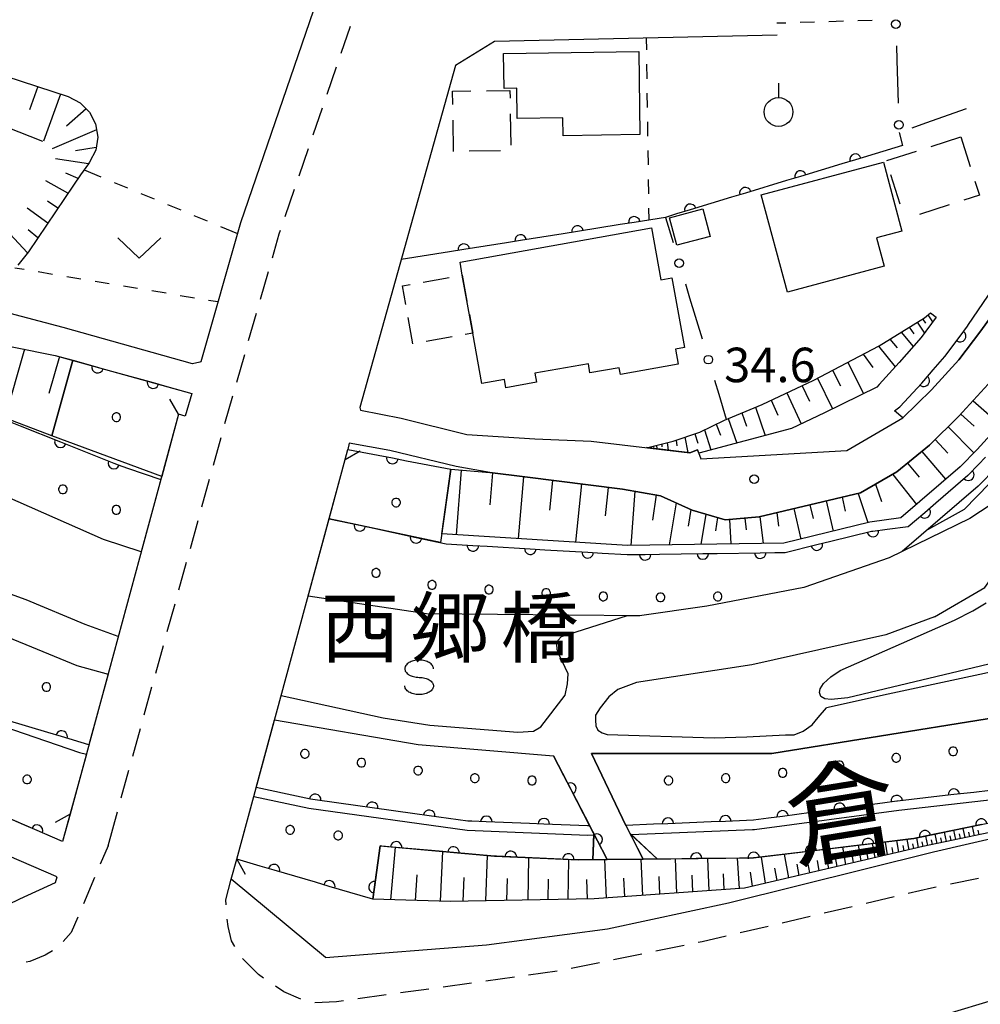
# Model space of a CAD drawing. Units: metres. Extents: x -46055 to -43747, y -132091 to -130373.
# Drawn here: x -44524 to -44441, y -131960 to -131875 of the extents above; entities that cross this region are included whole.
import ezdxf

# ---------------------------------------------------------------- set-up
doc = ezdxf.new("R2010")
doc.units = ezdxf.units.M
doc.header["$LTSCALE"] = 2.5
doc.layers.get('0').update_dxf_attribs({"linetype": 'CONTINUOUS'})
for name, color, linetype in [('2101000', 7, 'CONTINUOUS'), ('2203000', 7, 'CONTINUOUS'), ('2203990', 7, 'CONTINUOUS'), ('2213000', 7, 'CONTINUOUS'), ('3001000', 7, 'CONTINUOUS'), ('3003000', 7, 'CONTINUOUS'), ('4219000', 7, 'CONTINUOUS'), ('5101000', 7, 'CONTINUOUS'), ('6101110', 7, 'CONTINUOUS'), ('6101120', 7, 'CONTINUOUS'), ('6101990', 7, 'CONTINUOUS'), ('6110000', 7, 'CONTINUOUS'), ('6110110', 7, 'CONTINUOUS'), ('6110120', 7, 'CONTINUOUS'), ('6110990', 7, 'CONTINUOUS'), ('6130000', 7, 'CONTINUOUS'), ('6301000', 7, 'CONTINUOUS'), ('6313000', 7, 'CONTINUOUS'), ('6319000', 7, 'CONTINUOUS'), ('6340000', 7, 'CONTINUOUS'), ('7101000', 7, 'CONTINUOUS'), ('7312000', 7, 'CONTINUOUS'), ('8125000', 7, 'CONTINUOUS'), ('8151000', 7, 'CONTINUOUS')]:
    doc.layers.add(name, color=color, linetype=linetype)
doc.styles.add('Dm_Anotation', font='txt')

# ---------------------------------------------------------------- blocks, each defined once
blk = doc.blocks.new('731200')
at = {"color": 0, "linetype": 'ByBlock', "lineweight": -2}
blk.add_circle((0, 0), 0.15, dxfattribs=at)
blk = doc.blocks.new('631900')
at = {"color": 0, "linetype": 'ByBlock', "lineweight": -2}
blk.add_lwpolyline([(0, 0.75), (0, 0.25)], dxfattribs=at)
blk.add_circle((0, -0.25), 0.5, dxfattribs=at)
blk = doc.blocks.new('631300')
at = {"color": 0, "linetype": 'ByBlock', "lineweight": -2}
blk.add_lwpolyline([(0.75, 0.35), (0, -0.35), (-0.75, 0.35)], dxfattribs=at)
blk = doc.blocks.new('634000')
at = {"color": 0, "linetype": 'ByBlock', "lineweight": -2}
blk.add_lwpolyline([(0.5, 0.3, 0.152216), (0.467, 0.406, 0.106943), (0.354, 0.512, 0.074343), (0.2, 0.575, 0.060974), (0, 0.6, 0.060974), (-0.2, 0.575, 0.074343), (-0.354, 0.512, 0.106943), (-0.467, 0.406, 0.152216), (-0.5, 0.3, 0.152216), (-0.467, 0.194, 0.106943), (-0.354, 0.088, 0.074343), (-0.2, 0.025, 0.060974), (0, 0, -0.060974), (0.2, -0.025, -0.074343), (0.354, -0.088, -0.106943), (0.467, -0.194, -0.152216), (0.5, -0.3, -0.152216), (0.467, -0.406, -0.106943), (0.354, -0.512, -0.074343), (0.2, -0.575, -0.060974), (0, -0.6, -0.060974), (-0.2, -0.575, -0.074343), (-0.354, -0.512, -0.106943), (-0.467, -0.406, -0.152216), (-0.5, -0.3)], format="xyb", dxfattribs=at)
blk = doc.blocks.new('611099')
at = {"color": 0, "linetype": 'ByBlock', "lineweight": -2}
blk.add_lwpolyline([(-0.023, 0.148), (-0.068, 0.134), (-0.106, 0.106), (-0.134, 0.068), (-0.148, 0.023), (-0.148, -0.023), (-0.134, -0.068), (-0.106, -0.106), (-0.068, -0.134), (-0.023, -0.148), (0.023, -0.148), (0.068, -0.134), (0.106, -0.106), (0.134, -0.068), (0.148, -0.023), (0.148, 0.023), (0.134, 0.068), (0.106, 0.106), (0.068, 0.134), (0.023, 0.148)], close=True, dxfattribs=at)
blk = doc.blocks.new('DMDR_POINT_0.15')
at = {"color": 0, "linetype": 'Continuous', "lineweight": -2}
blk.add_circle((0, 0), 1, dxfattribs=at)
blk = doc.blocks.new('DMDR_HANEN_0.2')
at = {"color": 0, "linetype": 'Continuous', "lineweight": -2}
blk.add_arc((0, 0), 1, 180, 0, dxfattribs=at)

msp = doc.modelspace()

# ---------------------------------------------------------------- linework, layer by layer
at = {"layer": '2101000', "flags": 128}
for points in [[(-44574.353, -131795.118), (-44482.751, -131820.133), (-44481.806, -131816.832), (-44479.51, -131809.387), (-44474.922, -131794.511), (-44474.833, -131794.682), (-44476.412, -131800.258), (-44481.633, -131819.314), (-44482.746, -131821.559), (-44484.938, -131827.129), (-44485.895, -131826.867), (-44492.884, -131852.595), (-44496.378, -131865.596), (-44497.896, -131871.756), (-44498.328, -131873.019), (-44504.987, -131892.455), (-44508.443, -131904.54)], [(-44452.296, -131912.25), (-44447.425, -131909.425), (-44444.932, -131906.985), (-44442.558, -131904.377), (-44440.643, -131901.856), (-44438.941, -131899.487), (-44437.742, -131897.414), (-44436.814, -131895.262), (-44436.118, -131893.475), (-44435.088, -131890.866), (-44434.08, -131887.626), (-44432.849, -131884.236), (-44430.887, -131877.61), (-44428.9, -131870.445), (-44426.953, -131862.242), (-44425.456, -131854.456), (-44424.753, -131849.436), (-44424.619, -131848.012), (-44424.634, -131846.662), (-44424.843, -131842.217), (-44425.865, -131829.358), (-44426.968, -131825.422), (-44438.142, -131824.318)], [(-44619.017, -131857.117), (-44588.619, -131865.877), (-44587.383, -131866.233), (-44570.984, -131877.255), (-44556.689, -131886.219), (-44544.897, -131894.138), (-44540.296, -131896.74), (-44538.458, -131897.615), (-44533.64, -131900.081), (-44528.437, -131902.519), (-44521.083, -131903.983), (-44509.23, -131907.294), (-44509.793, -131909.261), (-44510.37, -131909.104), (-44519.792, -131943.849), (-44520.443, -131946.252)], [(-44458.368, -131876.161), (-44482.905, -131876.695)], [(-44482.905, -131876.695), (-44486.307, -131878.799)], [(-44486.307, -131878.799), (-44494.627, -131908.508)], [(-44508.443, -131904.54), (-44508.535, -131904.575), (-44509.157, -131904.719), (-44520.408, -131901.576), (-44527.123, -131899.805)], [(-44440.019, -131906.49), (-44442.556, -131909.277), (-44445.117, -131911.784), (-44447.942, -131914.118), (-44451.099, -131915.933), (-44459.928, -131918.018), (-44462.876, -131918.271), (-44465.727, -131917.446), (-44468.482, -131916.181), (-44471.808, -131915.61), (-44480.292, -131914.546), (-44483.315, -131914.17), (-44486.256, -131913.65), (-44491.999, -131912.25), (-44495.544, -131911.622), (-44495.652, -131912.167)], [(-44494.627, -131908.508), (-44494.556, -131908.758), (-44491.04, -131909.447), (-44485.317, -131910.855), (-44479.415, -131911.248), (-44474.521, -131911.437), (-44465.942, -131912.446), (-44465.265, -131912.207), (-44464.997, -131912.965), (-44452.296, -131912.25)], [(-44497.607, -131956.309), (-44505.786, -131949.512), (-44505.315, -131947.775), (-44495.893, -131913.03), (-44495.652, -131912.167)], [(-44520.443, -131946.252), (-44527.039, -131943.413), (-44532.68, -131940.446), (-44539.221, -131936.419), (-44549.582, -131929.969), (-44557.521, -131924.483)], [(-44521.011, -131949.274), (-44528.334, -131946.122), (-44534.166, -131943.054), (-44540.783, -131938.981), (-44551.167, -131932.516), (-44559.138, -131927.01)], [(-44521.011, -131949.274), (-44520.947, -131949.35), (-44521.088, -131949.835), (-44524.194, -131951.24), (-44528.107, -131953.127), (-44530.611, -131954.101), (-44533.817, -131955.218), (-44541.929, -131954.317), (-44558.898, -131950.531), (-44570.996, -131947.062), (-44570.519, -131941.952), (-44589.195, -131933.87)], [(-44497.607, -131956.309), (-44483.615, -131955.232), (-44473.11, -131953.829), (-44462.595, -131951.579), (-44444.773, -131947.151), (-44417.856, -131940.915), (-44414.742, -131940.979)], [(-44517.976, -132000), (-44512.552, -131981.212), (-44511.671, -131980.384), (-44510.277, -131979.334), (-44508.641, -131978.206), (-44507.066, -131977.249), (-44505.197, -131976.378), (-44502.999, -131975.565), (-44500.882, -131974.957), (-44499.505, -131974.652), (-44497.747, -131974.411), (-44495.029, -131974.103), (-44473.942, -131969.658), (-44454.627, -131964.551), (-44433.127, -131958.063), (-44430.707, -131959.167), (-44429.889, -131959.791), (-44428.868, -131960.727), (-44404.284, -131986.458), (-44403.545, -131989.725), (-44406.06, -132000)]]:
    msp.add_lwpolyline(points, dxfattribs=at)
at = {"layer": '2203000', "flags": 128}
for points in [[(-44510.37, -131909.104), (-44519.792, -131943.849)], [(-44505.315, -131947.775), (-44495.893, -131913.03)]]:
    msp.add_lwpolyline(points, dxfattribs=at)
at = {"layer": '2203990', "flags": 128}
for points in [[(-44510.37, -131909.104), (-44511.117, -131907.803)], [(-44495.893, -131913.03), (-44494.592, -131912.284)], [(-44519.792, -131943.849), (-44521.093, -131944.596)], [(-44505.315, -131947.775), (-44504.569, -131949.076)]]:
    msp.add_lwpolyline(points, dxfattribs=at)
at = {"layer": '2213000', "linetype": 'Continuous'}
for points in [[(-44496.242, -131877.725), (-44495.431, -131875.36)], [(-44497.458, -131881.273), (-44496.648, -131878.908)], [(-44498.675, -131884.82), (-44497.864, -131882.455)], [(-44499.891, -131888.367), (-44499.08, -131886.002)], [(-44501.107, -131891.915), (-44500.296, -131889.55)], [(-44502.216, -131895.495), (-44501.622, -131893.417)], [(-44501.622, -131893.417), (-44501.512, -131893.097)], [(-44503.247, -131899.101), (-44502.56, -131896.697)], [(-44504.278, -131902.706), (-44503.591, -131900.303)], [(-44505.309, -131906.312), (-44504.622, -131903.908)], [(-44506.34, -131909.917), (-44505.653, -131907.514)], [(-44507.343, -131913.531), (-44506.676, -131911.122)], [(-44508.343, -131917.145), (-44507.676, -131914.736)], [(-44509.344, -131920.759), (-44508.677, -131918.35)], [(-44510.344, -131924.373), (-44509.677, -131921.964)], [(-44511.345, -131927.987), (-44510.678, -131925.578)], [(-44512.345, -131931.601), (-44511.678, -131929.192)], [(-44513.345, -131935.215), (-44512.678, -131932.806)], [(-44514.346, -131938.829), (-44513.679, -131936.42)], [(-44515.346, -131942.444), (-44514.679, -131940.034)], [(-44516.499, -131946.607), (-44515.68, -131943.648)], [(-44516.499, -131946.607), (-44517.177, -131948.207)], [(-44517.665, -131949.358), (-44518.64, -131951.66)], [(-44506.27, -131951.3), (-44505.786, -131949.512)], [(-44440.854, -131949.441), (-44443.302, -131949.952)], [(-44444.954, -131950.296), (-44446.962, -131950.766)], [(-44444.526, -131950.207), (-44444.954, -131950.296)], [(-44506.242, -131951.739), (-44506.27, -131951.3)], [(-44448.179, -131951.05), (-44450.614, -131951.62)], [(-44451.831, -131951.905), (-44454.265, -131952.474)], [(-44519.128, -131952.811), (-44519.69, -131954.136)], [(-44506.066, -131953.621), (-44506.133, -131952.984)], [(-44455.482, -131952.759), (-44457.916, -131953.328)], [(-44519.69, -131954.136), (-44520.403, -131954.921)], [(-44505.777, -131954.868), (-44506.066, -131953.621)], [(-44459.134, -131953.613), (-44461.568, -131954.182)], [(-44505.491, -131955.372), (-44505.777, -131954.868)], [(-44464.883, -131954.957), (-44465.221, -131955.027)], [(-44462.785, -131954.467), (-44464.883, -131954.957)], [(-44521.325, -131955.747), (-44521.967, -131956.13)], [(-44470.121, -131956.026), (-44472.57, -131956.526)], [(-44466.446, -131955.276), (-44468.896, -131955.776)], [(-44523.296, -131956.655), (-44523.61, -131956.731)], [(-44521.967, -131956.13), (-44523.296, -131956.655)], [(-44503.428, -131957.799), (-44504.821, -131956.419)], [(-44473.795, -131956.775), (-44476.244, -131957.275)], [(-44477.473, -131957.501), (-44479.949, -131957.848)], [(-44502.984, -131958.104), (-44503.428, -131957.799)], [(-44484.901, -131958.54), (-44487.377, -131958.887)], [(-44481.187, -131958.021), (-44483.663, -131958.367)], [(-44501.227, -131959.309), (-44501.953, -131958.811)], [(-44499.732, -131959.931), (-44501.227, -131959.309)], [(-44488.615, -131959.06), (-44491.091, -131959.406)], [(-44496.653, -131960.185), (-44498.535, -131960.253)], [(-44496.042, -131960.099), (-44496.653, -131960.185)], [(-44492.329, -131959.58), (-44494.805, -131959.926)]]:
    msp.add_lwpolyline(points, dxfattribs=at)
at = {"layer": '3001000', "flags": 128}
for points in [[(-44482.12, -131877.751), (-44470.379, -131877.585), (-44470.277, -131884.795), (-44476.963, -131884.89), (-44476.985, -131883.335), (-44480.941, -131883.391), (-44480.978, -131880.772), (-44482.077, -131880.787)], [(-44459.731, -131890.044), (-44449.125, -131887.197), (-44447.52, -131893.176), (-44449.718, -131893.766), (-44449.059, -131896.221), (-44457.467, -131898.478)], [(-44464.168, -131893.638), (-44467.07, -131894.419), (-44467.711, -131892.038), (-44464.809, -131891.257)], [(-44485.913, -131895.889), (-44469.27, -131892.912), (-44468.466, -131897.408), (-44467.497, -131897.235), (-44466.412, -131903.299), (-44467.201, -131903.44), (-44466.965, -131904.758), (-44471.978, -131905.655), (-44472.084, -131905.062), (-44474.618, -131905.515), (-44474.762, -131904.713), (-44479.401, -131905.542), (-44479.261, -131906.324), (-44481.926, -131906.8), (-44482.055, -131906.081), (-44484.027, -131906.434), (-44484.812, -131902.046), (-44485.712, -131897.01)]]:
    msp.add_lwpolyline(points, close=True, dxfattribs=at)
at = {"layer": '3003000', "linetype": 'Continuous'}
for points in [[(-44486.556, -131881.024), (-44484.977, -131881.002)], [(-44486.54, -131882.167), (-44486.556, -131881.024)], [(-44483.616, -131880.983), (-44481.575, -131880.954)], [(-44481.575, -131880.954), (-44481.565, -131881.634)], [(-44481.546, -131882.995), (-44481.507, -131885.717)], [(-44486.482, -131886.25), (-44486.521, -131883.528)], [(-44444.967, -131885.818), (-44442.401, -131885.002)], [(-44442.401, -131885.002), (-44441.585, -131887.568)], [(-44482.399, -131886.193), (-44485.121, -131886.231)], [(-44448.815, -131887.043), (-44446.249, -131886.227)], [(-44447.668, -131890.851), (-44448.485, -131888.286)], [(-44441.176, -131888.85), (-44440.787, -131890.074)], [(-44440.787, -131890.074), (-44442.129, -131890.501)], [(-44443.412, -131890.909), (-44445.977, -131891.726)], [(-44490.901, -131897.938), (-44490.256, -131897.823)], [(-44489.12, -131897.62), (-44486.848, -131897.213)], [(-44485.712, -131897.01), (-44485.306, -131899.282)], [(-44490.61, -131899.566), (-44490.901, -131897.938)], [(-44485.103, -131900.418), (-44484.812, -131902.046)], [(-44490, -131902.974), (-44490.407, -131900.702)], [(-44484.812, -131902.046), (-44485.456, -131902.161)], [(-44486.592, -131902.364), (-44488.864, -131902.771)]]:
    msp.add_lwpolyline(points, dxfattribs=at)
at = {"layer": '4219000', "flags": 128}
for points in [[(-44473.129, -131947.811), (-44474.379, -131947.825), (-44474.275, -131945.589), (-44473.129, -131947.811)], [(-44469.996, -131947.777), (-44473.129, -131947.811)]]:
    msp.add_lwpolyline(points, dxfattribs=at)
msp.add_lwpolyline([(-44469.996, -131947.777), (-44471.142, -131945.555), (-44468.747, -131947.763)], close=True, dxfattribs=at)
at = {"layer": '5101000', "flags": 128}
for points in [[(-44515.609, -131928.422), (-44518.475, -131927.385), (-44523.6, -131925.23), (-44529.01, -131923.288), (-44537.202, -131918.767), (-44545.301, -131912.84), (-44555.744, -131905.522), (-44570.124, -131893.793), (-44581.711, -131883.281), (-44590.754, -131875.766), (-44604.997, -131866.469), (-44619.017, -131857.117)], [(-44589.467, -131890.152), (-44552.815, -131914.151), (-44544.365, -131919.858), (-44538.243, -131923.131), (-44519.214, -131930.933), (-44516.494, -131931.687)], [(-44371.887, -131900.253), (-44371.921, -131900.94), (-44372.106, -131901.761), (-44379.035, -131906.47), (-44380.507, -131908.487), (-44385.322, -131911.134), (-44392.969, -131915.042), (-44394.253, -131916.354), (-44394.248, -131917.901), (-44393.996, -131918.712), (-44393.18, -131919.979), (-44390.066, -131919.558), (-44389.868, -131920.575), (-44390.605, -131921.526), (-44395.767, -131923.042), (-44406.594, -131924.424), (-44417.598, -131925.692), (-44421.316, -131926.505), (-44428.005, -131928.874), (-44437.646, -131931.045), (-44448.713, -131933.424), (-44454.08, -131934.623)], [(-44431.21, -131909.141), (-44436.893, -131915.054), (-44441.611, -131918.172), (-44448.634, -131921.591), (-44456.047, -131924.151), (-44464.473, -131925.785), (-44470.315, -131926.618)], [(-44444.679, -131926.699), (-44440.301, -131924.172), (-44436.985, -131919.506)], [(-44383.853, -131920.537), (-44386.53, -131922.28), (-44400.271, -131925.157), (-44417.281, -131929.362), (-44440.112, -131935.565), (-44458.812, -131938.582), (-44474.486, -131938.584), (-44471.51, -131944.842)], [(-44501.456, -131933.545), (-44492.594, -131935.5), (-44488.529, -131936.132), (-44480.9, -131936.743), (-44479.539, -131936.656), (-44478.884, -131936.265), (-44476.769, -131933.511), (-44476.565, -131932.524), (-44476.521, -131931.651), (-44477.259, -131930.069), (-44477.467, -131929.542), (-44477.492, -131929.06), (-44477.424, -131928.761), (-44477.103, -131928.416), (-44471.353, -131926.608), (-44470.315, -131926.618)], [(-44444.679, -131926.699), (-44448.918, -131928.289), (-44460.561, -131930.877), (-44470.574, -131932.426), (-44472.198, -131933.027), (-44472.97, -131933.678), (-44473.743, -131934.616), (-44474.138, -131935.254), (-44474.137, -131935.7), (-44474.121, -131936.177), (-44473.926, -131936.548), (-44473.568, -131936.786), (-44473.136, -131936.933), (-44463.838, -131937.218), (-44460.981, -131937.154), (-44457.639, -131936.969), (-44456.891, -131936.967), (-44456.097, -131936.638), (-44455.303, -131936.098), (-44454.791, -131935.465), (-44454.08, -131934.623)], [(-44502.027, -131935.65), (-44489.547, -131937.808), (-44477.782, -131938.786), (-44473.129, -131947.811)], [(-44471.51, -131944.842), (-44469.996, -131947.777)]]:
    msp.add_lwpolyline(points, dxfattribs=at)
at = {"layer": '6101110', "flags": 128}
for points in [[(-44588.619, -131865.877), (-44587.383, -131866.233), (-44570.984, -131877.255), (-44556.689, -131886.219), (-44544.897, -131894.138), (-44540.296, -131896.74), (-44538.458, -131897.615), (-44533.64, -131900.081), (-44528.437, -131902.519), (-44521.083, -131903.983), (-44519.553, -131904.41)], [(-44544.309, -131873.559), (-44519.953, -131881.494), (-44518.921, -131882.02), (-44518.102, -131882.839), (-44517.576, -131883.871), (-44517.393, -131885.015), (-44517.572, -131886.159), (-44518.095, -131887.193), (-44518.204, -131887.344), (-44518.883, -131888.284), (-44519.511, -131889.199), (-44523.418, -131894.985), (-44524.346, -131896.13)], [(-44469.717, -131912.002), (-44469.473, -131911.965), (-44467.377, -131911.43), (-44465.086, -131910.652), (-44462.923, -131909.606), (-44459.662, -131908.259), (-44455.171, -131906.142), (-44449.501, -131903.161), (-44445.564, -131900.712), (-44445.039, -131900.292)], [(-44486.699, -131913.874), (-44483.315, -131914.17), (-44480.292, -131914.546), (-44471.808, -131915.61), (-44468.482, -131916.181), (-44465.727, -131917.446), (-44462.876, -131918.271), (-44459.928, -131918.018), (-44451.099, -131915.933), (-44447.942, -131914.118), (-44445.117, -131911.784), (-44442.556, -131909.277), (-44440.019, -131906.49)], [(-44393.045, -131934.474), (-44399.958, -131936.359), (-44415.03, -131940.573), (-44416.766, -131940.593), (-44417.273, -131940.746), (-44445.709, -131946.674), (-44461.192, -131950.294), (-44474.25, -131951.232), (-44486.757, -131951.447), (-44493.487, -131951.252)]]:
    msp.add_lwpolyline(points, dxfattribs=at)
at = {"layer": '6101120', "flags": 128}
for points in [[(-44421.807, -131836.236), (-44416.479, -131836.593), (-44416.753, -131839.362), (-44417.764, -131846.907), (-44419.075, -131855.293), (-44420.708, -131863.659), (-44422.435, -131871.131), (-44424.235, -131878.388), (-44427.171, -131888.635), (-44428.213, -131892.269), (-44429.352, -131895.623), (-44430.731, -131898.673), (-44432.399, -131901.575), (-44434.551, -131904.598), (-44437.725, -131908.615), (-44440.975, -131912.153), (-44442.46, -131913.663), (-44447.617, -131918.11), (-44450.316, -131918.488), (-44457.765, -131920.309), (-44471.366, -131920.504), (-44487.493, -131919.497), (-44486.699, -131913.874)], [(-44519.553, -131904.41), (-44521.372, -131910.974), (-44528.471, -131908.293), (-44543.576, -131899.643), (-44550.424, -131895.688), (-44576.041, -131878.834), (-44581.945, -131875.028), (-44581.405, -131874.19), (-44579.904, -131871.862), (-44588.619, -131865.877)], [(-44522.165, -131885.387), (-44525.312, -131884.156), (-44536.679, -131879.461), (-44544.052, -131876.147)], [(-44445.039, -131900.292), (-44444.536, -131900.667), (-44445.838, -131902.422), (-44447.763, -131904.618), (-44449.505, -131906.516), (-44449.694, -131906.734), (-44454.25, -131908.978), (-44457.095, -131910.337), (-44465.167, -131912.485), (-44465.265, -131912.207), (-44465.942, -131912.446), (-44469.717, -131912.002)], [(-44493.487, -131951.252), (-44492.84, -131946.624), (-44482.925, -131947.514), (-44475.603, -131947.838), (-44473.129, -131947.811), (-44469.996, -131947.777), (-44460.398, -131947.672), (-44446.49, -131945.986), (-44432.936, -131943.182), (-44399.946, -131934.102), (-44393.635, -131932.348), (-44393.045, -131934.474)]]:
    msp.add_lwpolyline(points, dxfattribs=at)
at = {"layer": '6101990', "flags": 128}
for points in [[(-44522.609, -131880.628), (-44523.33, -131882.639)], [(-44520.642, -131881.269), (-44522.108, -131885.374)], [(-44518.393, -131882.549), (-44520.098, -131884.07)], [(-44517.493, -131884.386), (-44521.338, -131886.029)], [(-44517.536, -131885.929), (-44519.33, -131886.198)], [(-44518.196, -131887.332), (-44521.051, -131886.894)], [(-44519.103, -131888.604), (-44520.155, -131888.153)], [(-44519.982, -131889.896), (-44521.902, -131888.809)], [(-44520.856, -131891.191), (-44521.768, -131890.576)], [(-44521.73, -131892.486), (-44523.514, -131891.195)], [(-44523.487, -131895.07), (-44525.018, -131893.423)], [(-44522.605, -131893.78), (-44523.448, -131893.064)], [(-44446.195, -131901.104), (-44445.564, -131902.054)], [(-44445.712, -131900.803), (-44445.458, -131901.185)], [(-44445.254, -131900.464), (-44444.844, -131901.082)], [(-44447.577, -131901.964), (-44446.524, -131903.205)], [(-44446.886, -131901.534), (-44446.493, -131902.127)], [(-44448.557, -131902.574), (-44447.921, -131903.324)], [(-44523.751, -131903.452), (-44525.462, -131909.429)], [(-44449.538, -131903.181), (-44448.1, -131904.986)], [(-44520.709, -131904.088), (-44521.631, -131907.308)], [(-44452.228, -131904.595), (-44450.85, -131907.304)], [(-44450.883, -131903.888), (-44450.051, -131905.046)], [(-44453.539, -131905.284), (-44452.858, -131906.621)], [(-44454.849, -131905.973), (-44453.532, -131908.625)], [(-44457.528, -131907.253), (-44456.273, -131909.944)], [(-44456.185, -131906.62), (-44455.547, -131907.957)], [(-44458.871, -131907.886), (-44458.288, -131909.193)], [(-44441.331, -131907.932), (-44438.982, -131909.983)], [(-44460.226, -131908.492), (-44459.394, -131910.949)], [(-44462.623, -131909.482), (-44461.865, -131911.606)], [(-44461.424, -131908.987), (-44461.029, -131910.133)], [(-44442.381, -131909.085), (-44441.243, -131910.145)], [(-44464.66, -131910.447), (-44464.128, -131912.208)], [(-44463.645, -131909.956), (-44463.288, -131910.923)], [(-44443.485, -131910.186), (-44441.265, -131912.447)], [(-44467.144, -131911.351), (-44467.059, -131911.838)], [(-44466.381, -131911.092), (-44466.122, -131912.425)], [(-44465.51, -131910.796), (-44465.261, -131911.62)], [(-44444.617, -131911.294), (-44443.533, -131912.474)], [(-44469.116, -131911.874), (-44469.112, -131911.974)], [(-44468.828, -131911.801), (-44468.816, -131912.108)], [(-44468.373, -131911.685), (-44468.364, -131911.923)], [(-44467.919, -131911.569), (-44467.829, -131912.224)], [(-44445.798, -131912.347), (-44443.713, -131914.744)], [(-44485.802, -131913.964), (-44486.259, -131919.574)], [(-44447.031, -131913.365), (-44446.019, -131914.57)], [(-44483.101, -131914.197), (-44483.328, -131916.989)], [(-44480.408, -131914.531), (-44480.871, -131919.911)], [(-44477.886, -131914.847), (-44478.148, -131917.438)], [(-44448.307, -131914.328), (-44446.254, -131916.935)], [(-44475.366, -131915.163), (-44475.877, -131920.222)], [(-44473.037, -131915.456), (-44473.287, -131917.93)], [(-44470.713, -131915.798), (-44471.082, -131920.5)], [(-44449.814, -131915.194), (-44449.297, -131916.688)], [(-44468.871, -131916.114), (-44469.18, -131918.3)], [(-44454.096, -131916.641), (-44453.491, -131919.264)], [(-44452.716, -131916.315), (-44452.435, -131917.532)], [(-44451.32, -131915.986), (-44450.465, -131918.524)], [(-44467.121, -131916.806), (-44467.735, -131920.452)], [(-44465.848, -131917.391), (-44466.09, -131918.831)], [(-44456.918, -131917.307), (-44456.307, -131919.952)], [(-44455.507, -131916.974), (-44455.229, -131918.177)], [(-44464.543, -131917.789), (-44464.976, -131920.412)], [(-44463.529, -131918.082), (-44463.718, -131919.23)], [(-44462.489, -131918.238), (-44462.376, -131920.375)], [(-44461.167, -131918.124), (-44461.048, -131919.162)], [(-44459.847, -131917.999), (-44459.579, -131920.335)], [(-44458.393, -131917.655), (-44458.241, -131918.842)], [(-44445.256, -131946.579), (-44445.425, -131945.766)], [(-44444.444, -131946.41), (-44444.612, -131945.598)], [(-44443.633, -131946.241), (-44443.801, -131945.43)], [(-44443.228, -131946.157), (-44443.312, -131945.752)], [(-44442.824, -131946.072), (-44442.992, -131945.263)], [(-44442.419, -131945.988), (-44442.503, -131945.583)], [(-44442.014, -131945.904), (-44442.182, -131945.095)], [(-44441.61, -131945.819), (-44441.694, -131945.415)], [(-44441.206, -131945.735), (-44441.373, -131944.928)], [(-44440.802, -131945.651), (-44440.886, -131945.248)], [(-44451.051, -131947.923), (-44451.291, -131946.568)], [(-44449.843, -131947.641), (-44450.06, -131946.419)], [(-44448.754, -131947.386), (-44448.949, -131946.285)], [(-44447.772, -131947.156), (-44447.948, -131946.163)], [(-44447.329, -131947.053), (-44447.418, -131946.581)], [(-44446.886, -131946.949), (-44447.055, -131946.055)], [(-44446.476, -131946.853), (-44446.557, -131946.429)], [(-44446.067, -131946.758), (-44446.223, -131945.931)], [(-44445.662, -131946.664), (-44445.741, -131946.256)], [(-44444.85, -131946.495), (-44444.934, -131946.088)], [(-44444.038, -131946.326), (-44444.123, -131945.92)], [(-44491.924, -131951.297), (-44491.515, -131946.743)], [(-44487.61, -131951.422), (-44487.401, -131947.112)], [(-44483.674, -131951.394), (-44483.539, -131947.459)], [(-44457.352, -131949.397), (-44457.715, -131947.347)], [(-44455.525, -131948.969), (-44455.852, -131947.121)], [(-44453.877, -131948.584), (-44454.172, -131946.918)], [(-44452.391, -131948.237), (-44452.657, -131946.734)], [(-44451.721, -131948.08), (-44451.848, -131947.366)], [(-44450.447, -131947.782), (-44450.561, -131947.138)], [(-44449.299, -131947.513), (-44449.402, -131946.933)], [(-44448.263, -131947.271), (-44448.356, -131946.748)], [(-44479.989, -131951.331), (-44479.94, -131947.646)], [(-44476.518, -131951.271), (-44476.471, -131947.8)], [(-44473.176, -131951.155), (-44473.315, -131947.813)], [(-44470.031, -131950.929), (-44470.162, -131947.779)], [(-44467.067, -131950.716), (-44467.189, -131947.746)], [(-44464.272, -131950.516), (-44464.387, -131947.716)], [(-44461.635, -131950.326), (-44461.797, -131947.688)], [(-44459.379, -131949.871), (-44459.73, -131947.591)], [(-44456.438, -131949.183), (-44456.611, -131948.209)], [(-44454.701, -131948.777), (-44454.856, -131947.898)], [(-44453.134, -131948.41), (-44453.274, -131947.618)], [(-44489.767, -131951.36), (-44489.635, -131949.142)], [(-44465.669, -131950.616), (-44465.729, -131949.174)], [(-44462.953, -131950.421), (-44463.011, -131949.061)], [(-44460.501, -131950.133), (-44460.671, -131948.905)], [(-44458.365, -131949.634), (-44458.557, -131948.553)], [(-44485.642, -131951.428), (-44485.562, -131949.356)], [(-44481.832, -131951.363), (-44481.788, -131949.464)], [(-44478.254, -131951.301), (-44478.23, -131949.512)], [(-44474.846, -131951.242), (-44474.892, -131949.537)], [(-44471.604, -131951.042), (-44471.671, -131949.419)], [(-44468.549, -131950.823), (-44468.612, -131949.293)]]:
    msp.add_lwpolyline(points, dxfattribs=at)
at = {"layer": '6110000', "linetype": 'Continuous'}
for points in [[(-44447.466, -131885.739), (-44451.549, -131886.978)], [(-44452.745, -131887.341), (-44456.334, -131888.43)], [(-44451.549, -131886.978), (-44452.745, -131887.341)], [(-44456.334, -131888.43), (-44457.53, -131888.793)], [(-44457.53, -131888.793), (-44461.118, -131889.882)], [(-44461.118, -131889.882), (-44462.314, -131890.244)], [(-44462.314, -131890.244), (-44465.903, -131891.333)], [(-44467.099, -131891.696), (-44468.062, -131891.988)], [(-44465.903, -131891.333), (-44467.099, -131891.696)], [(-44472.005, -131892.62), (-44475.708, -131893.212)], [(-44470.771, -131892.422), (-44472.005, -131892.62)], [(-44468.062, -131891.988), (-44470.771, -131892.422)], [(-44476.943, -131893.41), (-44480.645, -131894.002)], [(-44475.708, -131893.212), (-44476.943, -131893.41)], [(-44481.88, -131894.2), (-44485.583, -131894.792)], [(-44480.645, -131894.002), (-44481.88, -131894.2)], [(-44486.817, -131894.99), (-44491.03, -131895.664)], [(-44485.583, -131894.792), (-44486.817, -131894.99)], [(-44476.887, -131940.521), (-44477.782, -131938.786)], [(-44476.314, -131941.632), (-44476.887, -131940.521)], [(-44474.596, -131944.965), (-44476.314, -131941.632)], [(-44474.023, -131946.076), (-44474.596, -131944.965)], [(-44473.129, -131947.811), (-44474.023, -131946.076)]]:
    msp.add_lwpolyline(points, dxfattribs=at)
at = {"layer": '6110000', "flags": 128}
msp.add_lwpolyline([(-44471.51, -131944.842), (-44469.996, -131947.777)], dxfattribs=at)
at = {"layer": '6110110', "linetype": 'Continuous'}
for points in [[(-44441.72, -131901.306), (-44439.628, -131898.194)], [(-44442.458, -131902.314), (-44441.809, -131901.439)], [(-44441.809, -131901.439), (-44441.72, -131901.306)], [(-44443.774, -131904.088), (-44442.458, -131902.314)], [(-44519.553, -131904.41), (-44517.402, -131905.012)], [(-44444.79, -131905.247), (-44443.774, -131904.088)], [(-44517.402, -131905.012), (-44517.248, -131905.054)], [(-44517.248, -131905.054), (-44516.198, -131905.348)], [(-44516.198, -131905.348), (-44512.586, -131906.357)], [(-44445.614, -131906.187), (-44444.79, -131905.247)], [(-44512.586, -131906.357), (-44511.382, -131906.693)], [(-44447.7, -131908.468), (-44445.79, -131906.388)], [(-44445.79, -131906.388), (-44445.614, -131906.187)], [(-44511.382, -131906.693), (-44509.23, -131907.294)], [(-44448.145, -131908.817), (-44447.7, -131908.468)], [(-44525.28, -131909.65), (-44524.119, -131910.113)], [(-44524.119, -131910.113), (-44520.636, -131911.502)], [(-44520.636, -131911.502), (-44519.475, -131911.965)], [(-44519.475, -131911.965), (-44515.992, -131913.354)], [(-44495.652, -131912.167), (-44491.789, -131912.903)], [(-44491.789, -131912.903), (-44490.561, -131913.138)], [(-44490.561, -131913.138), (-44486.699, -131913.874)], [(-44440.866, -131913.469), (-44440.25, -131912.842)], [(-44515.992, -131913.354), (-44515.613, -131913.505)], [(-44515.613, -131913.505), (-44514.816, -131913.777)], [(-44514.816, -131913.777), (-44511.907, -131914.771)], [(-44441.743, -131914.36), (-44440.866, -131913.469)], [(-44444.58, -131916.812), (-44441.775, -131914.394)], [(-44441.775, -131914.394), (-44441.743, -131914.36)], [(-44445.527, -131917.628), (-44444.58, -131916.812)], [(-44497.29, -131918.182), (-44494.62, -131918.754)], [(-44446.964, -131918.868), (-44445.527, -131917.628)], [(-44494.62, -131918.754), (-44493.397, -131919.015)], [(-44493.397, -131919.015), (-44489.731, -131919.801)], [(-44450.041, -131919.259), (-44448.801, -131919.101)], [(-44448.801, -131919.101), (-44446.964, -131918.868)], [(-44489.731, -131919.801), (-44488.508, -131920.062)], [(-44488.508, -131920.062), (-44487.112, -131920.361)], [(-44453.687, -131920.135), (-44450.17, -131919.275)], [(-44450.17, -131919.275), (-44450.041, -131919.259)], [(-44487.112, -131920.361), (-44484.794, -131920.5)], [(-44484.794, -131920.5), (-44483.546, -131920.575)], [(-44483.546, -131920.575), (-44479.803, -131920.8)], [(-44479.803, -131920.8), (-44478.555, -131920.874)], [(-44478.555, -131920.874), (-44474.812, -131921.099)], [(-44457.663, -131921.107), (-44454.901, -131920.432)], [(-44454.901, -131920.432), (-44453.687, -131920.135)], [(-44474.812, -131921.099), (-44473.564, -131921.174)], [(-44473.564, -131921.174), (-44471.384, -131921.304)], [(-44471.384, -131921.304), (-44469.818, -131921.282)], [(-44469.818, -131921.282), (-44468.568, -131921.264)], [(-44468.568, -131921.264), (-44464.819, -131921.21)], [(-44464.819, -131921.21), (-44463.569, -131921.192)], [(-44463.569, -131921.192), (-44459.819, -131921.138)], [(-44459.819, -131921.138), (-44458.569, -131921.12)], [(-44458.569, -131921.12), (-44457.663, -131921.107)], [(-44521.732, -131936.759), (-44525.325, -131935.687)], [(-44520.534, -131937.116), (-44521.732, -131936.759)], [(-44518.158, -131937.825), (-44520.534, -131937.116)], [(-44499.723, -131942.381), (-44503.624, -131941.541)], [(-44444.239, -131942.308), (-44447.889, -131942.721)], [(-44442.997, -131942.167), (-44444.239, -131942.308)], [(-44441.258, -131941.97), (-44442.997, -131942.167)], [(-44439.84, -131941.792), (-44441.258, -131941.97)], [(-44498.9, -131942.558), (-44499.723, -131942.381)], [(-44498.496, -131942.615), (-44498.9, -131942.558)], [(-44494.782, -131943.133), (-44498.496, -131942.615)], [(-44493.544, -131943.306), (-44494.782, -131943.133)], [(-44449.204, -131942.897), (-44452.921, -131943.392)], [(-44447.965, -131942.731), (-44449.204, -131942.897)], [(-44447.889, -131942.721), (-44447.965, -131942.731)], [(-44523.81, -131944.803), (-44527.039, -131943.413)], [(-44489.83, -131943.824), (-44493.544, -131943.306)], [(-44488.592, -131943.997), (-44489.83, -131943.824)], [(-44485.234, -131944.466), (-44488.592, -131943.997)], [(-44457.877, -131944.053), (-44459.116, -131944.218)], [(-44454.16, -131943.557), (-44457.877, -131944.053)], [(-44452.921, -131943.392), (-44454.16, -131943.557)], [(-44522.662, -131945.297), (-44523.81, -131944.803)], [(-44484.875, -131944.48), (-44485.234, -131944.466)], [(-44483.626, -131944.53), (-44484.875, -131944.48)], [(-44479.878, -131944.679), (-44483.626, -131944.53)], [(-44478.629, -131944.728), (-44479.878, -131944.679)], [(-44474.834, -131944.879), (-44478.629, -131944.728)], [(-44474.642, -131944.877), (-44474.834, -131944.879)], [(-44469.098, -131944.743), (-44471.51, -131944.842)], [(-44467.849, -131944.692), (-44469.098, -131944.743)], [(-44464.102, -131944.54), (-44467.849, -131944.692)], [(-44462.853, -131944.489), (-44464.102, -131944.54)], [(-44460.397, -131944.388), (-44462.853, -131944.489)], [(-44459.116, -131944.218), (-44460.397, -131944.388)], [(-44440.613, -131944.771), (-44441.837, -131945.024)], [(-44520.443, -131946.252), (-44522.662, -131945.297)], [(-44441.837, -131945.024), (-44445.51, -131945.784)], [(-44492.84, -131946.624), (-44493.341, -131950.211)], [(-44492.712, -131946.636), (-44492.84, -131946.624)], [(-44451.701, -131946.618), (-44455.424, -131947.069)], [(-44450.46, -131946.468), (-44451.701, -131946.618)], [(-44446.737, -131946.016), (-44450.46, -131946.468)], [(-44446.49, -131945.986), (-44446.737, -131946.016)], [(-44445.51, -131945.784), (-44446.49, -131945.986)], [(-44491.467, -131946.747), (-44492.712, -131946.636)], [(-44487.732, -131947.083), (-44491.467, -131946.747)], [(-44486.487, -131947.194), (-44487.732, -131947.083)], [(-44482.925, -131947.514), (-44486.487, -131947.194)], [(-44456.664, -131947.22), (-44460.387, -131947.671)], [(-44455.424, -131947.069), (-44456.664, -131947.22)], [(-44503.271, -131948.376), (-44505.315, -131947.775)], [(-44482.752, -131947.522), (-44482.925, -131947.514)], [(-44481.503, -131947.577), (-44482.752, -131947.522)], [(-44477.756, -131947.743), (-44481.503, -131947.577)], [(-44476.508, -131947.798), (-44477.756, -131947.743)], [(-44475.603, -131947.838), (-44476.508, -131947.798)], [(-44474.379, -131947.825), (-44475.603, -131947.838)], [(-44466.637, -131947.74), (-44468.747, -131947.763)], [(-44465.387, -131947.727), (-44466.637, -131947.74)], [(-44461.637, -131947.686), (-44465.387, -131947.727)], [(-44460.398, -131947.672), (-44461.637, -131947.686)], [(-44460.387, -131947.671), (-44460.398, -131947.672)], [(-44502.072, -131948.728), (-44503.271, -131948.376)], [(-44498.474, -131949.786), (-44502.072, -131948.728)], [(-44497.275, -131950.138), (-44498.474, -131949.786)], [(-44493.677, -131951.196), (-44497.275, -131950.138)], [(-44493.341, -131950.211), (-44493.487, -131951.252)], [(-44493.487, -131951.252), (-44493.677, -131951.196)]]:
    msp.add_lwpolyline(points, dxfattribs=at)
at = {"layer": '6110120', "flags": 128}
for points in [[(-44771.315, -131819.108), (-44765.024, -131816.831), (-44758.588, -131814.571), (-44752.566, -131813.147), (-44746.916, -131811.984), (-44739.985, -131811.417), (-44734.375, -131811.314), (-44728.127, -131811.619), (-44722.101, -131812.225), (-44716.126, -131813.398), (-44710.229, -131814.899), (-44704.141, -131816.982), (-44698.62, -131819.27), (-44690.14, -131823.805), (-44663.023, -131841.575), (-44614.038, -131874.064), (-44552.815, -131914.151), (-44544.365, -131919.858), (-44538.243, -131923.131), (-44519.214, -131930.933), (-44516.494, -131931.687), (-44518.158, -131937.825)], [(-44426.968, -131825.422), (-44425.865, -131829.358), (-44424.843, -131842.217), (-44424.634, -131846.662), (-44424.619, -131848.012), (-44424.753, -131849.436), (-44425.456, -131854.456), (-44426.953, -131862.242), (-44428.9, -131870.445), (-44430.887, -131877.61), (-44432.849, -131884.236), (-44434.08, -131887.626), (-44435.088, -131890.866), (-44436.118, -131893.475), (-44436.814, -131895.262), (-44437.742, -131897.414), (-44438.941, -131899.487), (-44440.643, -131901.856), (-44442.558, -131904.377), (-44444.932, -131906.985), (-44447.425, -131909.425), (-44448.145, -131908.817)], [(-44511.907, -131914.771), (-44513.615, -131921.07), (-44516.898, -131919.996), (-44540.151, -131909.734), (-44546.957, -131905.191), (-44553.304, -131901.147), (-44576.713, -131886.717), (-44581.377, -131883.584), (-44590.754, -131875.766), (-44604.997, -131866.469), (-44619.017, -131857.117)], [(-44509.23, -131907.294), (-44509.793, -131909.261), (-44510.37, -131909.104), (-44511.834, -131914.502), (-44521.372, -131910.974), (-44519.553, -131904.41)], [(-44486.699, -131913.874), (-44487.6, -131920.257), (-44497.29, -131918.182), (-44495.652, -131912.167)], [(-44439.308, -131913.737), (-44440.886, -131915.343), (-44447.481, -131921.03), (-44448.634, -131921.591), (-44456.047, -131924.151), (-44464.473, -131925.785), (-44470.315, -131926.618), (-44488.829, -131926.444), (-44499.114, -131924.906), (-44497.29, -131918.182)], [(-44471.51, -131944.842), (-44474.486, -131938.584), (-44458.812, -131938.582), (-44440.112, -131935.565), (-44417.281, -131929.362), (-44400.271, -131925.157), (-44386.53, -131922.28), (-44383.853, -131920.537), (-44379.551, -131921.658)], [(-44468.747, -131947.763), (-44471.065, -131945.626), (-44460.499, -131945.193), (-44460.327, -131945.186), (-44447.792, -131943.515), (-44441.168, -131942.765), (-44439.682, -131942.579), (-44373.884, -131924.179), (-44373.138, -131926.704), (-44372.498, -131928.871)], [(-44530.49, -131941.598), (-44527.697, -131935.515), (-44518.967, -131938.489), (-44518.381, -131938.646), (-44520.443, -131946.252)], [(-44503.624, -131941.541), (-44502.027, -131935.65), (-44489.547, -131937.808), (-44477.782, -131938.786), (-44474.642, -131944.877)], [(-44505.315, -131947.775), (-44503.834, -131942.314), (-44499.039, -131943.346), (-44485.305, -131945.264), (-44474.845, -131945.679), (-44474.278, -131945.673), (-44474.379, -131947.825)]]:
    msp.add_lwpolyline(points, dxfattribs=at)
at = {"layer": '6130000', "linetype": 'Continuous'}
for points in [[(-44447.989, -131877.078), (-44447.949, -131878.327)], [(-44447.949, -131878.327), (-44447.83, -131882.075)], [(-44445.434, -131883.784), (-44441.905, -131882.518)], [(-44446.611, -131884.206), (-44445.434, -131883.784)], [(-44468.062, -131891.988), (-44467.401, -131894.184)], [(-44466.319, -131897.774), (-44465.958, -131898.971)], [(-44465.958, -131898.971), (-44464.876, -131902.561)], [(-44463.794, -131906.152), (-44463.434, -131907.349)], [(-44463.434, -131907.349), (-44462.772, -131909.544)]]:
    msp.add_lwpolyline(points, dxfattribs=at)
at = {"layer": '6130000', "flags": 128}
msp.add_lwpolyline([(-44447.749, -131884.615), (-44447.466, -131885.739)], dxfattribs=at)
at = {"layer": '6301000', "linetype": 'Continuous'}
for points in [[(-44458.391, -131875.093), (-44457.6, -131875.068)], [(-44456.35, -131875.03), (-44455.101, -131874.991)], [(-44453.852, -131874.953), (-44452.602, -131874.914)], [(-44451.353, -131874.876), (-44450.103, -131874.837)], [(-44469.69, -131877.437), (-44469.704, -131876.408)], [(-44469.654, -131879.937), (-44469.672, -131878.687)], [(-44469.619, -131882.437), (-44469.637, -131881.187)], [(-44469.584, -131884.936), (-44469.601, -131883.687)], [(-44469.548, -131887.436), (-44469.566, -131886.186)], [(-44518.575, -131887.858), (-44517.11, -131888.466)], [(-44515.955, -131888.945), (-44514.801, -131889.425)], [(-44469.513, -131889.936), (-44469.531, -131888.686)], [(-44513.646, -131889.904), (-44512.492, -131890.383)], [(-44511.337, -131890.862), (-44510.183, -131891.341)], [(-44509.028, -131891.82), (-44507.874, -131892.3)], [(-44469.481, -131892.215), (-44469.495, -131891.186)], [(-44506.719, -131892.779), (-44505.254, -131893.387)], [(-44524.602, -131896.365), (-44523.789, -131896.501)], [(-44522.556, -131896.707), (-44521.323, -131896.913)], [(-44520.091, -131897.119), (-44518.858, -131897.325)], [(-44517.625, -131897.531), (-44516.392, -131897.737)], [(-44515.159, -131897.944), (-44513.926, -131898.15)], [(-44512.693, -131898.356), (-44511.46, -131898.562)], [(-44510.227, -131898.768), (-44508.995, -131898.974)], [(-44507.762, -131899.18), (-44506.949, -131899.316)]]:
    msp.add_lwpolyline(points, dxfattribs=at)
at = {"layer": '7101000', "elevation": 30, "flags": 128}
for points in [[(-44432.923, -131910.923), (-44433.043, -131910.829), (-44434.48, -131910.122), (-44434.864, -131910.119), (-44435.213, -131910.315), (-44437.705, -131912.869), (-44442.094, -131917.369), (-44445.283, -131919.135)], [(-44439.363, -131930.673), (-44452.204, -131933.763), (-44453.658, -131933.905), (-44454.224, -131933.844), (-44454.568, -131933.642), (-44454.669, -131933.279), (-44454.621, -131932.965), (-44454.342, -131932.502), (-44453.682, -131931.918), (-44452.869, -131931.384), (-44442.949, -131926.999), (-44441.356, -131926.2), (-44440.199, -131925.484)]]:
    msp.add_lwpolyline(points, dxfattribs=at)

# ---------------------------------------------------------------- block references
at = {"layer": '6110000', "linetype": 'Continuous', "xscale": 0.5, "yscale": 0.5, "zscale": 0.5}
for p, rotation in [((-44451.549, -131886.978), 196.8785810350596), ((-44456.334, -131888.43), 196.8785810350596), ((-44461.118, -131889.882), 196.8785810350596), ((-44465.903, -131891.333), 196.8785810350596), ((-44470.771, -131892.422), 189.0926034034007), ((-44475.708, -131893.212), 189.0926034034007), ((-44480.645, -131894.002), 189.0926034034007), ((-44485.583, -131894.792), 189.0926034034007), ((-44476.314, -131941.632), 117.2717946950079), ((-44474.023, -131946.076), 117.2717946950079)]:
    msp.add_blockref('DMDR_HANEN_0.2', p, dxfattribs=dict(at, rotation=rotation))
at = {"layer": '6110110', "linetype": 'Continuous', "xscale": 0.5, "yscale": 0.5, "zscale": 0.5}
for p, rotation in [((-44442.458, -131902.314), 53.43109866330259), ((-44517.402, -131905.012), 344.3911083137769), ((-44512.586, -131906.357), 344.3924385965345), ((-44445.614, -131906.187), 48.7658192516015), ((-44520.636, -131911.502), 338.2611069300826), ((-44515.992, -131913.354), 338.2611069300826), ((-44491.789, -131912.903), 349.2071024949386), ((-44441.743, -131914.36), 45.50143558257675), ((-44445.527, -131917.628), 40.76868458064535), ((-44494.62, -131918.754), 347.9132581502932), ((-44450.041, -131919.259), 7.24801570636068), ((-44489.731, -131919.801), 347.9132581502932), ((-44484.794, -131920.5), 356.5685051506085), ((-44479.803, -131920.8), 356.5685051506085), ((-44454.901, -131920.432), 13.73856358567931), ((-44474.812, -131921.099), 356.5685051506085), ((-44469.818, -131921.282), 0.8222161293753734), ((-44464.819, -131921.21), 0.8222161293753734), ((-44459.819, -131921.138), 0.8222161293753734), ((-44520.534, -131937.116), 163.3888103239513), ((-44498.496, -131942.615), 172.0516252550283), ((-44447.965, -131942.731), 187.5915495952013), ((-44442.997, -131942.167), 186.4644988991364), ((-44493.544, -131943.306), 172.0516252550283), ((-44452.921, -131943.392), 187.5915495952013), ((-44488.592, -131943.997), 172.0516252550283), ((-44483.626, -131944.53), 177.7255528692549), ((-44462.853, -131944.489), 182.3368468992817), ((-44457.877, -131944.053), 187.5915495952013), ((-44522.662, -131945.297), 156.7099314702829), ((-44478.629, -131944.728), 177.7255528692549), ((-44467.849, -131944.692), 182.3368468992817), ((-44440.613, -131944.771), 191.688659271628), ((-44445.51, -131945.784), 191.688659271628), ((-44491.467, -131946.747), 174.8703818198847), ((-44455.424, -131947.069), 186.911576214012), ((-44450.46, -131946.468), 186.911576214012), ((-44486.487, -131947.194), 174.8703818198847), ((-44481.503, -131947.577), 177.4659656760331), ((-44476.508, -131947.798), 177.4659656760331), ((-44465.387, -131947.727), 180.6251460578842), ((-44460.387, -131947.671), 186.911576214012), ((-44502.072, -131948.728), 163.6183070681205), ((-44497.275, -131950.138), 163.6183070681205), ((-44493.341, -131950.211), 262.0409877991631)]:
    msp.add_blockref('DMDR_HANEN_0.2', p, dxfattribs=dict(at, rotation=rotation))
at = {"layer": '6110990', "xscale": 2.5, "yscale": 2.5, "zscale": 2.5}
for p in [(-44515.771, -131909.361), (-44520.42, -131915.625), (-44491.467, -131916.782), (-44515.778, -131917.412), (-44493.211, -131922.89), (-44488.346, -131923.932), (-44483.395, -131924.341), (-44478.429, -131924.639), (-44473.463, -131924.936), (-44468.492, -131925.013), (-44463.518, -131924.942), (-44521.854, -131932.809), (-44443.068, -131938.401), (-44499.395, -131938.616), (-44448.012, -131938.961), (-44494.483, -131939.388), (-44489.555, -131940.076), (-44452.944, -131939.612), (-44523.53, -131940.841), (-44484.626, -131940.737), (-44479.655, -131940.935), (-44467.794, -131940.937), (-44462.823, -131940.734), (-44457.875, -131940.269), (-44500.679, -131945.229), (-44496.499, -131945.714)]:
    msp.add_blockref('611099', p, dxfattribs=at)
at = {"layer": '6130000', "linetype": 'Continuous', "xscale": 0.375, "yscale": 0.375, "zscale": 0.375}
for p, rotation in [((-44448.049, -131875.203), 271.8250339607453), ((-44447.77, -131883.949), 271.8250339607453), ((-44466.86, -131895.979), 286.7683200868262), ((-44464.335, -131904.357), 286.7683200868262)]:
    msp.add_blockref('DMDR_POINT_0.15', p, dxfattribs=dict(at, rotation=rotation))
at = {"layer": '6313000', "xscale": 2.5, "yscale": 2.5, "zscale": 2.5}
msp.add_blockref('631300', (-44513.783, -131894.653), dxfattribs=at)
at = {"layer": '6319000', "xscale": 2.5, "yscale": 2.5, "zscale": 2.5}
msp.add_blockref('631900', (-44458.236, -131882.204), dxfattribs=at)
at = {"layer": '6340000', "xscale": 2.5, "yscale": 2.5, "zscale": 2.5}
msp.add_blockref('634000', (-44489.464, -131931.97), dxfattribs=at)
at = {"layer": '7312000', "xscale": 2.5, "yscale": 2.5, "zscale": 2.5}
msp.add_blockref('731200', (-44460.356, -131914.748, 34.584), dxfattribs=at)

# ---------------------------------------------------------------- texts
at = {"layer": '7312000', "style": 'Dm_Anotation'}
msp.add_text('34.6', height=3, dxfattribs=at).set_placement((-44462.962, -131906.316))
at = {"layer": '8125000', "style": 'Dm_Anotation'}
for s, p in [('西', (-44498.007, -131930.169)), ('郷', (-44490.194, -131930.169)), ('橋', (-44482.382, -131930.169))]:
    msp.add_text(s, height=5, dxfattribs=at).set_placement(p)
at = {"layer": '8151000', "style": 'Dm_Anotation'}
msp.add_text('倉', height=7, rotation=9.16495, dxfattribs=at).set_placement((-44456.934, -131947.924))

doc.saveas('drawing.dxf')
